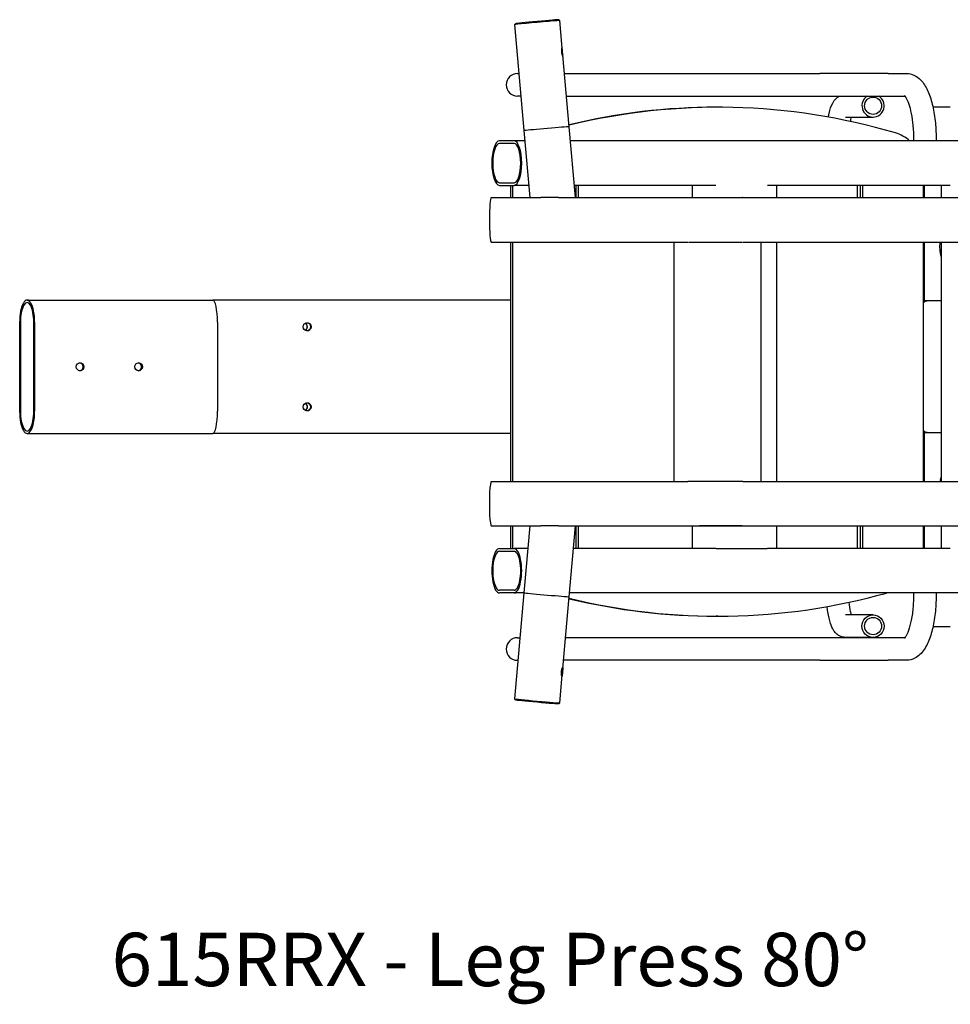
# Model space of a CAD drawing. Units: millimetres. Extents: x 2330 to 3940, y 1104 to 2522.
# Drawn here: x 2330 to 3376, y 1104 to 2211 of the extents above; entities that cross this region are included whole.
import ezdxf

# ---------------------------------------------------------------- set-up
doc = ezdxf.new("R2010")
doc.units = ezdxf.units.MM
doc.layers.add('PV-401A', color=7, linetype='Continuous')
doc.styles.get("Standard").update_dxf_attribs({"font": 'arial.ttf'})

# ---------------------------------------------------------------- blocks, each defined once
blk = doc.blocks.new('*U2')
at = {"layer": 'PV-401A'}
for p, q in [((-6945.3, -16449.3), (-6946.2, -16450.3)), ((-6896.7, -16444.9), (-6895.6, -16445.8)), ((-6892.8, -16476.7), (-6895.6, -16445.8)), ((-6935.5, -16569.5), (-6946.2, -16450.3)), ((-6884.9, -16565.1), (-6892.1, -16484.6)), ((-6943.2, -16505.3), (-6941.3, -16505.3)), ((-6890.3, -16505.3), (-6603.1, -16505.3)), ((-6526.2, -16505.3), (-6603.1, -16505.3)), ((-6526.2, -16505.3), (-6505.6, -16505.3)), ((-6939.6, -16530.7), (-6943.2, -16530.7)), ((-6939, -16530.7), (-6939.6, -16530.7)), ((-6888, -16530.7), (-6603.1, -16530.7)), ((-6603.1, -16530.7), (-6526.2, -16530.7)), ((-6526.2, -16530.7), (-6507.5, -16530.7)), ((-6717.7, -16543.2), (-6719.8, -16543.2)), ((-6456.5, -16543.1), (-6475.9, -16543.1)), ((-6574.2, -16554.2), (-6543.3, -16554.2)), ((-6928.9, -16644.8), (-6935.5, -16569.5)), ((-6877.9, -16644.8), (-6884.9, -16565.1)), ((-6947, -16581), (-6963.5, -16581)), ((-6934.5, -16581), (-6947, -16581)), ((-6436.4, -16581), (-6883.5, -16581)), ((-6497.8, -16578), (-6497.8, -16581)), ((-6472.4, -16578), (-6472.4, -16581)), ((-6947, -16584), (-6963.5, -16584)), ((-6963.5, -16628), (-6947, -16628)), ((-6963.5, -16631), (-6947, -16631)), ((-6951, -16631), (-6951, -16644.8)), ((-6948.8, -16631), (-6948.8, -16644.8)), ((-6930.1, -16631), (-6947, -16631)), ((-6720.2, -16631), (-6879.1, -16631)), ((-6877, -16644.8), (-6877, -16631)), ((-6874.9, -16631), (-6874.9, -16644.8)), ((-6746.9, -16631), (-6746.9, -16644.8)), ((-6456.7, -16631), (-6661.9, -16631)), ((-6651.8, -16631), (-6651.8, -16644.8)), ((-6560.7, -16644.8), (-6560.7, -16631)), ((-6557.5, -16644.8), (-6557.5, -16631)), ((-6555.3, -16631), (-6555.3, -16644.8)), ((-6486.5, -16644.8), (-6486.5, -16631)), ((-6485.8, -16631), (-6485.8, -16644.8)), ((-6466.7, -16631), (-6466.7, -16644.8)), ((-6972.6, -16644.8), (-6916.8, -16644.8)), ((-6896.9, -16644.8), (-6418.7, -16644.8)), ((-6738.3, -16644.8), (-6690.5, -16644.8)), ((-6690.5, -16644.8), (-6674.9, -16644.8)), ((-6972.6, -16694.8), (-6751.5, -16694.8)), ((-6951, -16694.8), (-6951, -16963.8)), ((-6948.8, -16694.8), (-6948.8, -16963.8)), ((-6767.4, -16694.8), (-6767.4, -16963.8)), ((-6750.7, -16694.8), (-6744.6, -16694.8)), ((-6744.6, -16694.8), (-6696.8, -16694.8)), ((-6696.8, -16694.8), (-6690.5, -16694.8)), ((-6689.7, -16694.8), (-6344.7, -16694.8)), ((-6669.6, -16694.8), (-6669.6, -16963.8)), ((-6651.8, -16694.8), (-6651.8, -16963.8)), ((-6486.5, -16963.8), (-6486.5, -16694.8)), ((-6485.8, -16694.8), (-6485.8, -16761.2)), ((-6466.7, -16694.8), (-6466.7, -16963.8)), ((-7494.6, -16760), (-7285.9, -16760)), ((-6951, -16760), (-7285.9, -16760)), ((-6484, -16760.8), (-6482.3, -16760.8)), ((-6466.7, -16760.8), (-6482.3, -16760.8)), ((-7503, -16785), (-7503, -16885)), ((-7502.1, -16785), (-7502.1, -16885)), ((-7487, -16885), (-7487, -16785)), ((-7486.1, -16885), (-7486.1, -16785)), ((-7280.6, -16785), (-7280.6, -16885)), ((-7280.6, -16785), (-7280.6, -16885)), ((-7494.6, -16910), (-7285.9, -16910)), ((-6951, -16910), (-7285.9, -16910)), ((-6485.8, -16908.6), (-6485.8, -16963.8)), ((-6482.3, -16908.9), (-6484, -16908.9)), ((-6482.3, -16908.9), (-6466.7, -16908.9)), ((-6972.6, -16963.8), (-6751.5, -16963.8)), ((-6744.6, -16963.8), (-6751.5, -16963.8)), ((-6696.8, -16963.8), (-6744.6, -16963.8)), ((-6689.7, -16963.8), (-6696.8, -16963.8)), ((-6689.7, -16963.8), (-6344.7, -16963.8)), ((-6972.6, -17013.8), (-6916.8, -17013.8)), ((-6951, -17013.8), (-6951, -17039.3)), ((-6948.8, -17013.8), (-6948.8, -17039.3)), ((-6935.5, -17089.1), (-6928.9, -17013.8)), ((-6896.9, -17013.8), (-6418.7, -17013.8)), ((-6884.9, -17093.5), (-6877.9, -17013.8)), ((-6877, -17039.3), (-6877, -17013.8)), ((-6874.9, -17013.8), (-6874.9, -17039.3)), ((-6746.9, -17013.8), (-6746.9, -17039.3)), ((-6690.5, -17013.8), (-6738.3, -17013.8)), ((-6690.5, -17013.8), (-6674.9, -17013.8)), ((-6651.8, -17013.8), (-6651.8, -17039.3)), ((-6560.7, -17039.3), (-6560.7, -17013.8)), ((-6557.5, -17039.3), (-6557.5, -17013.8)), ((-6555.3, -17013.8), (-6555.3, -17039.3)), ((-6486.5, -17039.3), (-6486.5, -17013.8)), ((-6485.8, -17013.8), (-6485.8, -17039.3)), ((-6466.7, -17013.8), (-6466.7, -17039.3)), ((-6963.5, -17039.3), (-6947, -17039.3)), ((-6963.5, -17042.3), (-6947, -17042.3)), ((-6931.1, -17039.3), (-6947, -17039.3)), ((-6720.2, -17039.3), (-6880.2, -17039.3)), ((-6719.8, -17039.3), (-6713.4, -17039.3)), ((-6713.4, -17039.3), (-6668.3, -17039.3)), ((-6668.3, -17039.3), (-6662.2, -17039.3)), ((-6456.7, -17039.3), (-6661.9, -17039.3)), ((-6947, -17086.3), (-6963.5, -17086.3)), ((-6947, -17089.3), (-6963.5, -17089.3)), ((-6935.5, -17089.3), (-6947, -17089.3)), ((-6946.2, -17208.2), (-6935.5, -17089.1)), ((-6437.4, -17089.3), (-6884.5, -17089.3)), ((-6497.8, -17089.3), (-6497.8, -17092.3)), ((-6472.4, -17089.3), (-6472.4, -17092.3)), ((-6892.1, -17174), (-6884.9, -17093.5)), ((-6717.7, -17115.4), (-6719.8, -17115.4)), ((-6543.3, -17113.8), (-6574.2, -17113.8)), ((-6475.9, -17127.1), (-6456.5, -17127.1)), ((-6943.2, -17139.6), (-6940, -17139.6)), ((-6603.1, -17139.6), (-6889, -17139.6)), ((-6526.2, -17139.6), (-6603.1, -17139.6)), ((-6543.3, -17139.2), (-6574.2, -17139.2)), ((-6507.5, -17139.6), (-6526.2, -17139.6)), ((-6942.3, -17165), (-6943.2, -17165)), ((-6603.1, -17165), (-6891.3, -17165)), ((-6603.1, -17165), (-6526.2, -17165)), ((-6505.6, -17165), (-6526.2, -17165)), ((-6895.6, -17212.7), (-6892.8, -17181.8)), ((-6945.3, -17209.3), (-6946.2, -17208.2)), ((-6896.7, -17213.7), (-6895.6, -17212.8))]:
    blk.add_line(p, q, dxfattribs=at)
for centre in [(-6943.2, -16518), (-6943.2, -17152.3)]:
    blk.add_arc(centre, 12.7, 90, 270, dxfattribs=at)
for centre, major_axis, ratio, start_param, end_param in [((-6920.9, -16448.1), (25.3, 2.3), 0.013983, 0, 3.141593), ((-6921, -16447.1), (24.3, 2.2), 0.013983, 0.013985, 3.127608), ((-6717.7, -17337), (0, 793.8), 0.939693, 6.012438, 6.509462), ((-6543.3, -16541.5), (0, -12.7), 0.984808, 3.685492, 6.283185), ((-6543.3, -16541.5), (0, -12.7), 0.984808, 0, 2.597693), ((-6719.8, -17337), (0, 793.8), 0.939693, 0, 0.223354), ((-6910.2, -16567.3), (25.3, 2.2), 0.007596, 2.724547, 3.141593), ((-6910.2, -16567.3), (25.3, 2.2), 0.007596, 0, 2.724547), ((-6963.5, -16606), (0, -25), 0.34202, 3.141593, 6.283185), ((-6947, -16606), (0, 25), 0.34202, 3.141593, 6.283185), ((-6907.8, -16616.4), (0, -46), 0.939693, 3.809053, 3.832484), ((-6529.7, -16616.4), (0, 46), 0.939693, 5.592294, 6.012438), ((-6963.5, -16606), (0, -22), 0.34202, 3.141593, 6.283185), ((-6947, -16606), (0, 22), 0.34202, 3.141593, 6.283185), ((-6972.6, -16669.8), (0, -25), 0.087156, 3.141593, 6.283185), ((-6738.3, -16669.8), (0, 25), 0.996195, 0, 0.008341), ((-6690.5, -16669.8), (0, -25), 0.996195, 3.133251, 3.141593), ((-6674.9, -16669.8), (25.9, 0), 0.964473, 1.562455, 1.570796), ((-6432.5, -16700.1), (0, 36.5), 0.984807, 1.424623, 1.882044), ((-7494.6, -16785), (0, -25), 0.337703, 1.570796, 4.712389), ((-7494.6, -16785), (0, -22.3), 0.337703, 1.570796, 4.712389), ((-7285.9, -16785), (0, 25), 0.213785, 4.712389, 6.283185), ((-7285.9, -16785), (0, 25), 0.213785, 4.712389, 6.283185), ((-6484, -16765.8), (0, 5), 0.984808, 0, 0.541713), ((-6482.3, -16765.8), (0, 5), 0.984808, 0, 1.019189), ((-7184.1, -16790), (0, -4.5), 0.996595, 1.570796, 2.634248), ((-7184.1, -16790), (0, -4.5), 0.996595, 0.507345, 1.570796), ((-7183.9, -16790), (0, 4.5), 0.996595, 4.712389, 5.805069), ((-7183.9, -16790), (0, 4.5), 0.996595, 3.619709, 4.712389), ((-7180, -16790), (0, -4.5), 0.996595, 1.570796, 3.115839), ((-7180, -16790), (0, -4.5), 0.996595, 0.025753, 1.570796), ((-7436, -16835), (0, -4.5), 0.941263, 1.570796, 3.034396), ((-7436, -16835), (0, -4.5), 0.941263, 0.107197, 1.570796), ((-7370.1, -16835), (0, -4.5), 0.941263, 1.570796, 3.034396), ((-7370.1, -16835), (0, -4.5), 0.941263, 0.107197, 1.570796), ((-7183.9, -16880), (0, 4.5), 0.996584, 3.619995, 5.804783), ((-7183.7, -16880), (0, 4.5), 0.996584, 3.5927, 5.832078), ((-7180, -16880), (0, 4.5), 0.996584, 3.165994, 6.258784), ((-7494.6, -16885), (0, 25), 0.337703, 1.570796, 4.712389), ((-7494.6, -16885), (0, 22.3), 0.337703, 1.570796, 4.712389), ((-7285.9, -16885), (0, -25), 0.213785, 0, 1.570796), ((-7285.9, -16885), (0, -25), 0.213785, 0, 1.570796), ((-6482.3, -16903.9), (0, -5), 0.984808, 5.263996, 6.283185), ((-6484, -16903.9), (0, -5), 0.984808, 5.741473, 6.283185), ((-6432.6, -16970.1), (0, -36.5), 0.984807, 4.39605, 4.538436), ((-6972.6, -16988.8), (0, 25), 0.087156, 0, 3.141593), ((-6432.5, -16970.1), (0, -36.5), 0.984807, 4.401141, 4.538436), ((-6738.3, -16988.8), (0, -25), 0.996195, 6.280462, 6.283185), ((-6690.5, -16988.8), (0, 25), 0.996195, 3.141593, 3.144316), ((-6674.9, -16988.8), (25.9, 0), 0.964473, 4.712389, 4.715112), ((-6963.5, -17064.3), (0, 25), 0.34202, 0, 3.141593), ((-6963.5, -17064.3), (0, 22), 0.34202, 0, 3.141593), ((-6947, -17064.3), (0, -25), 0.34202, 0, 3.141593), ((-6947, -17064.3), (0, -22), 0.34202, 0, 3.141593), ((-6910.2, -17091.3), (25.3, -2.2), 0.007596, 3.141593, 3.558638), ((-6910.2, -17091.3), (25.3, -2.2), 0.007596, 3.558638, 6.283185), ((-6717.7, -16321.6), (0, -793.8), 0.939693, 6.056908, 6.540282), ((-6719.8, -16321.6), (0, -793.8), 0.939693, 6.059831, 6.283185), ((-6920.9, -17210.5), (25.3, -2.3), 0.013983, 3.141593, 6.283185), ((-6921, -17211.5), (24.3, -2.2), 0.013983, 3.155578, 6.2692)]:
    blk.add_ellipse(centre, major_axis=major_axis, ratio=ratio, start_param=start_param, end_param=end_param, dxfattribs=at)
for centre, major_axis, ratio in [((-6543.3, -16541.5), (0, -9.7), 0.984808), ((-7179.8, -16790), (0, 4.5), 0.996595), ((-7435.1, -16835), (0, 4.5), 0.941263), ((-7369.2, -16835), (0, 4.5), 0.941263), ((-7179.8, -16880), (0, 4.5), 0.996584), ((-6543.3, -17126.5), (0, 12.7), 0.984808), ((-6543.3, -17126.5), (0, 9.7), 0.984808)]:
    blk.add_ellipse(centre, major_axis=major_axis, ratio=ratio, dxfattribs=at)
for points, knots in [([(-6893.1, -16475.6), (-6893.2, -16475.6), (-6893.2, -16475.7), (-6893.3, -16475.8), (-6893.3, -16475.9), (-6893.4, -16476.1), (-6893.5, -16476.3), (-6893.6, -16476.7), (-6893.6, -16476.9), (-6893.7, -16477.3), (-6893.7, -16477.6), (-6893.8, -16478.1), (-6893.8, -16478.4), (-6893.8, -16479), (-6893.8, -16479.4), (-6893.8, -16480), (-6893.8, -16480.3), (-6893.8, -16480.6), (-6893.7, -16481), (-6893.7, -16481.3), (-6893.6, -16481.9), (-6893.5, -16482.2), (-6893.4, -16482.9), (-6893.3, -16483.1), (-6893.2, -16483.7), (-6893.1, -16483.9), (-6893, -16484.4), (-6892.9, -16484.6), (-6892.7, -16484.9), (-6892.6, -16485.1), (-6892.5, -16485.3), (-6892.4, -16485.4), (-6892.3, -16485.6), (-6892.3, -16485.6), (-6892.2, -16485.6)], [22.664982, 22.664982, 22.664982, 22.664982, 23.609332, 23.609332, 24.553681, 24.553681, 25.49803, 25.49803, 26.44238, 26.44238, 27.386779, 27.386779, 28.331178, 28.331178, 29.275577, 29.275577, 30.219976, 30.219976, 30.219976, 31.164375, 31.164375, 32.108774, 32.108774, 33.053173, 33.053173, 33.997572, 33.997572, 34.941922, 34.941922, 35.886271, 35.886271, 36.830621, 36.830621, 37.77497, 37.77497, 37.77497, 37.77497]), ([(-6892.2, -16485.6), (-6892.2, -16485.6), (-6892.2, -16485.6), (-6892.1, -16485.4), (-6892.1, -16485.4), (-6892.1, -16485.1), (-6892.1, -16485), (-6892.1, -16484.6), (-6892.1, -16484.4), (-6892.2, -16484), (-6892.2, -16483.7), (-6892.3, -16483.2), (-6892.3, -16482.9), (-6892.4, -16482.3), (-6892.4, -16482), (-6892.5, -16481.3), (-6892.5, -16481), (-6892.6, -16480.4), (-6892.6, -16480), (-6892.7, -16479.4), (-6892.7, -16479.1), (-6892.7, -16478.5), (-6892.7, -16478.2), (-6892.8, -16477.6), (-6892.8, -16477.4), (-6892.8, -16476.9), (-6892.8, -16476.7), (-6892.9, -16476.3), (-6892.9, -16476.2), (-6892.9, -16475.9), (-6893, -16475.8), (-6893, -16475.7), (-6893.1, -16475.6), (-6893.1, -16475.6)], [7.554994, 7.554994, 7.554994, 7.554994, 8.499343, 8.499343, 9.443693, 9.443693, 10.388042, 10.388042, 11.332392, 11.332392, 12.276791, 12.276791, 13.22119, 13.22119, 14.165589, 14.165589, 15.109988, 15.109988, 16.054387, 16.054387, 16.998786, 16.998786, 17.943185, 17.943185, 18.887584, 18.887584, 19.831934, 19.831934, 20.776283, 20.776283, 21.720633, 21.720633, 22.664982, 22.664982, 22.664982, 22.664982]), ([(-6505.6, -16505.3), (-6502.7, -16505.3), (-6499.8, -16506), (-6494.3, -16508.4), (-6491.9, -16510.3), (-6486.5, -16515.8), (-6484.1, -16519.8), (-6479.8, -16528.9), (-6478.1, -16534.1), (-6475.2, -16545.6), (-6474.2, -16551.8), (-6472.8, -16564.7), (-6472.4, -16571.3), (-6472.4, -16578)], [0, 0, 0, 0, 0.153083, 0.153083, 0.335681, 0.335681, 0.632687, 0.632687, 0.946847, 0.946847, 1.261006, 1.261006, 1.570796, 1.570796, 1.570796, 1.570796]), ([(-6593.6, -16554.2), (-6593.3, -16552.8), (-6593, -16551.4), (-6591.7, -16545.7), (-6590.6, -16542.1), (-6587.7, -16536.7), (-6586.5, -16534.8), (-6583.6, -16532.2), (-6582.7, -16531.5), (-6581.5, -16530.8), (-6581.4, -16530.7), (-6581.3, -16530.7)], [5.5570382, 5.5570382, 5.5570382, 5.5570382, 5.6548668, 5.6548668, 5.969026, 5.969026, 6.1261057, 6.1261057, 6.1843054, 6.1843054, 6.1883071, 6.1883071, 6.1883071, 6.1883071]), ([(-6508.2, -16530), (-6508.2, -16530), (-6508.1, -16530), (-6507.8, -16530.3), (-6507.2, -16531), (-6505.8, -16533.3), (-6504.9, -16535.2), (-6502.9, -16540.1), (-6501.9, -16543.4), (-6500.1, -16551.2), (-6499.3, -16555.8), (-6498.2, -16565.9), (-6497.9, -16571.3), (-6497.8, -16577.2), (-6497.8, -16577.6), (-6497.8, -16578)], [0.256247, 0.256247, 0.256247, 0.256247, 0.314159, 0.314159, 0.501447, 0.501447, 0.718597, 0.718597, 0.97323, 0.97323, 1.254558, 1.254558, 1.54954, 1.54954, 1.570796, 1.570796, 1.570796, 1.570796]), ([(-6568.7, -16559.2), (-6568.5, -16558.4), (-6568.4, -16557.7), (-6568, -16556), (-6567.8, -16555), (-6567.6, -16554.2)], [5.5552695, 5.5552695, 5.5552695, 5.5552695, 5.6210881, 5.6210881, 5.7173883, 5.7173883, 5.7173883, 5.7173883]), ([(-6896.9, -16644.8), (-6897.7, -16644.8), (-6898.5, -16644.8), (-6900.2, -16644.8), (-6901, -16644.8), (-6902.8, -16644.8), (-6903.6, -16644.8), (-6905.4, -16644.8), (-6906.2, -16644.8), (-6907.9, -16644.8), (-6908.7, -16644.8), (-6910.4, -16644.8), (-6911.3, -16644.8), (-6913, -16644.8), (-6913.8, -16644.8), (-6915.4, -16644.8), (-6916.1, -16644.8), (-6916.8, -16644.8)], [41.268257, 41.268257, 41.268257, 41.268257, 43.602119, 43.602119, 46.117135, 46.117135, 48.632151, 48.632151, 51.147167, 51.147167, 53.662182, 53.662182, 56.177198, 56.177198, 58.692214, 58.692214, 61.026076, 61.026076, 61.026076, 61.026076]), ([(-6896.9, -17013.8), (-6897.7, -17013.8), (-6898.5, -17013.8), (-6900.2, -17013.7), (-6901, -17013.7), (-6902.8, -17013.7), (-6903.6, -17013.7), (-6905.4, -17013.7), (-6906.2, -17013.7), (-6907.9, -17013.7), (-6908.7, -17013.7), (-6910.4, -17013.7), (-6911.3, -17013.7), (-6913, -17013.7), (-6913.8, -17013.7), (-6915.4, -17013.8), (-6916.1, -17013.8), (-6916.8, -17013.8)], [41.268257, 41.268257, 41.268257, 41.268257, 43.602119, 43.602119, 46.117135, 46.117135, 48.632151, 48.632151, 51.147167, 51.147167, 53.662182, 53.662182, 56.177198, 56.177198, 58.692214, 58.692214, 61.026076, 61.026076, 61.026076, 61.026076]), ([(-6567.6, -17113.8), (-6567.9, -17112.8), (-6568.2, -17111.6), (-6569.1, -17107.3), (-6569.6, -17103.7), (-6570.1, -17099.7)], [3.7073897, 3.7073897, 3.7073897, 3.7073897, 3.8321085, 3.8321085, 4.0959166, 4.0959166, 4.0959166, 4.0959166]), ([(-6497.8, -17092.3), (-6497.8, -17097.8), (-6498.1, -17103.4), (-6499.2, -17113.8), (-6500, -17118.7), (-6502, -17127.1), (-6503.1, -17130.7), (-6505.3, -17136.1), (-6506.4, -17137.9), (-6507.7, -17139.9), (-6508.2, -17140.2), (-6508.2, -17140.2)], [1.570796, 1.570796, 1.570796, 1.570796, 1.870083, 1.870083, 2.165539, 2.165539, 2.447071, 2.447071, 2.6982, 2.6982, 2.885346, 2.885346, 2.885346, 2.885346]), ([(-6472.4, -17092.3), (-6472.4, -17099), (-6472.8, -17105.7), (-6474.2, -17118.7), (-6475.3, -17124.9), (-6478.1, -17136.3), (-6479.9, -17141.5), (-6484.3, -17150.9), (-6486.9, -17155), (-6492.2, -17160.1), (-6494.1, -17161.5), (-6499, -17164.1), (-6502.3, -17165), (-6505.6, -17165)], [1.570796, 1.570796, 1.570796, 1.570796, 1.884956, 1.884956, 2.199115, 2.199115, 2.513274, 2.513274, 2.827433, 2.827433, 2.967669, 2.967669, 3.141593, 3.141593, 3.141593, 3.141593]), ([(-6574.2, -17139.2), (-6576.1, -17139.2), (-6578, -17138.8), (-6581.4, -17137.5), (-6582.8, -17136.6), (-6585.5, -17134.3), (-6586.5, -17133), (-6589.2, -17129), (-6590.2, -17126.4), (-6592.4, -17119.7), (-6593.4, -17115.4), (-6594.5, -17108.6), (-6594.8, -17106.6), (-6595.1, -17104.6)], [3.1415927, 3.1415927, 3.1415927, 3.1415927, 3.2096509, 3.2096509, 3.286215, 3.286215, 3.3943529, 3.3943529, 3.6275622, 3.6275622, 3.9417214, 3.9417214, 4.06121, 4.06121, 4.06121, 4.06121]), ([(-6893.1, -17182.9), (-6893.2, -17182.9), (-6893.2, -17182.9), (-6893.3, -17182.7), (-6893.3, -17182.6), (-6893.4, -17182.4), (-6893.5, -17182.2), (-6893.6, -17181.9), (-6893.6, -17181.6), (-6893.7, -17181.2), (-6893.7, -17181), (-6893.8, -17180.4), (-6893.8, -17180.1), (-6893.8, -17179.5), (-6893.8, -17179.2), (-6893.8, -17178.5), (-6893.8, -17178.2), (-6893.8, -17177.9), (-6893.7, -17177.6), (-6893.7, -17177.2), (-6893.6, -17176.6), (-6893.5, -17176.3), (-6893.4, -17175.7), (-6893.3, -17175.4), (-6893.2, -17174.8), (-6893.1, -17174.6), (-6893, -17174.2), (-6892.9, -17174), (-6892.7, -17173.6), (-6892.6, -17173.4), (-6892.5, -17173.2), (-6892.4, -17173.1), (-6892.3, -17173), (-6892.3, -17172.9), (-6892.2, -17172.9)], [22.664982, 22.664982, 22.664982, 22.664982, 23.609332, 23.609332, 24.553681, 24.553681, 25.49803, 25.49803, 26.44238, 26.44238, 27.386779, 27.386779, 28.331178, 28.331178, 29.275577, 29.275577, 30.219976, 30.219976, 30.219976, 31.164375, 31.164375, 32.108774, 32.108774, 33.053173, 33.053173, 33.997572, 33.997572, 34.941922, 34.941922, 35.886271, 35.886271, 36.830621, 36.830621, 37.77497, 37.77497, 37.77497, 37.77497]), ([(-6892.2, -17172.9), (-6892.2, -17172.9), (-6892.2, -17173), (-6892.1, -17173.1), (-6892.1, -17173.2), (-6892.1, -17173.4), (-6892.1, -17173.6), (-6892.1, -17173.9), (-6892.1, -17174.1), (-6892.2, -17174.6), (-6892.2, -17174.8), (-6892.3, -17175.4), (-6892.3, -17175.7), (-6892.4, -17176.3), (-6892.4, -17176.6), (-6892.5, -17177.2), (-6892.5, -17177.5), (-6892.6, -17178.2), (-6892.6, -17178.5), (-6892.7, -17179.1), (-6892.7, -17179.5), (-6892.7, -17180.1), (-6892.7, -17180.4), (-6892.8, -17180.9), (-6892.8, -17181.2), (-6892.8, -17181.6), (-6892.8, -17181.8), (-6892.9, -17182.2), (-6892.9, -17182.4), (-6892.9, -17182.6), (-6893, -17182.7), (-6893, -17182.9), (-6893.1, -17182.9), (-6893.1, -17182.9)], [7.554994, 7.554994, 7.554994, 7.554994, 8.499343, 8.499343, 9.443693, 9.443693, 10.388042, 10.388042, 11.332392, 11.332392, 12.276791, 12.276791, 13.22119, 13.22119, 14.165589, 14.165589, 15.109988, 15.109988, 16.054387, 16.054387, 16.998786, 16.998786, 17.943185, 17.943185, 18.887584, 18.887584, 19.831934, 19.831934, 20.776283, 20.776283, 21.720633, 21.720633, 22.664982, 22.664982, 22.664982, 22.664982])]:
    blk.add_open_spline(points, degree=3, knots=knots, dxfattribs=at)

msp = doc.modelspace()

# ---------------------------------------------------------------- block references
at = {"layer": 'PV-401A'}
msp.add_blockref('*U2', (9832.8, 18656.1), dxfattribs=at)

# ---------------------------------------------------------------- texts
at = {"insert": (2433.2, 1184.8), "char_height": 60, "attachment_point": 1}
msp.add_mtext_dynamic_manual_height_columns('{\\Fromans|c0;615RRX - Leg Press 80°}', width=1977.022, gutter_width=12.5, heights=[0], dxfattribs=at)

doc.saveas('drawing.dxf')
